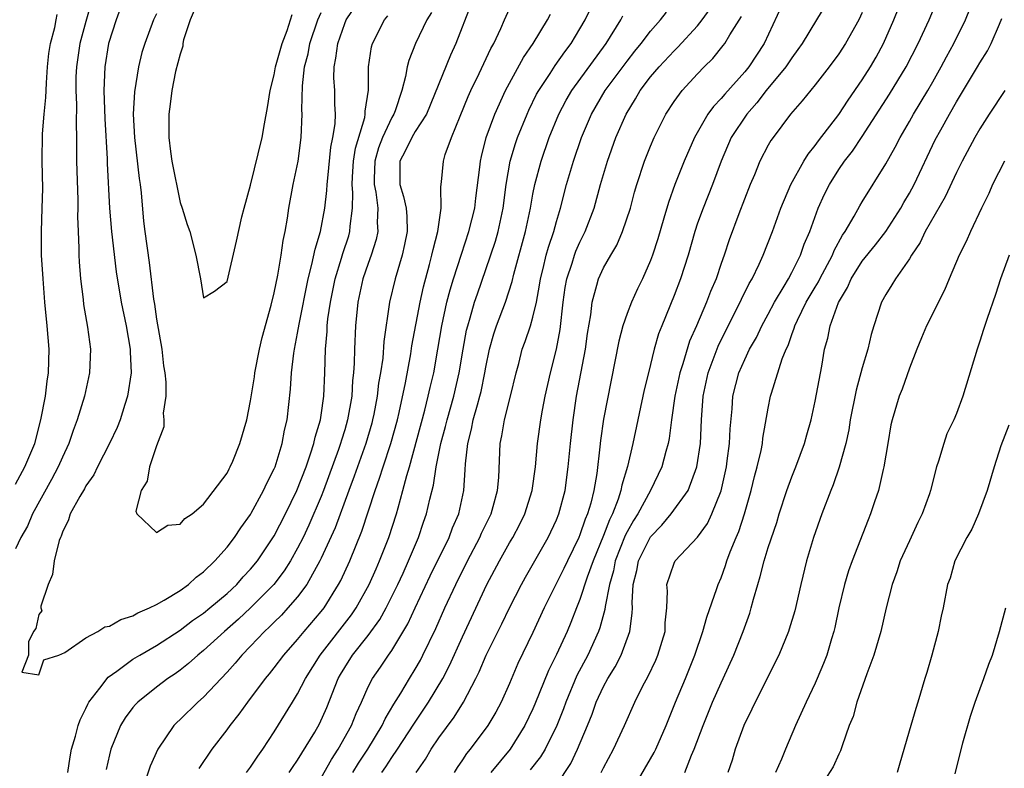
# Model space of a CAD drawing. Units: inches. Extents: x 2505000 to 2508000, y 1557000 to 1560000.
# Drawn here: x 2505813 to 2505897, y 1557557 to 1557621 of the extents above; entities that cross this region are included whole.
import ezdxf

# ---------------------------------------------------------------- set-up
doc = ezdxf.new("R2010")
doc.units = ezdxf.units.IN
doc.header["$MEASUREMENT"] = 0
doc.layers.add('LD25051557_2ft', color=55, linetype='Continuous')

msp = doc.modelspace()

# ---------------------------------------------------------------- linework, layer by layer
at = {"layer": 'LD25051557_2ft'}
for points, elevation in [([(2505823, 1557624.949), (2505821.565, 1557621), (2505820.933, 1557619), (2505820.619, 1557617), (2505820.53, 1557615), (2505820.602, 1557612.602), (2505820.799, 1557609.201), (2505820.806, 1557608.806), (2505821.01, 1557605.01), (2505821.163, 1557603), (2505821.58, 1557599.58), (2505822.002, 1557597), (2505822.423, 1557595), (2505822.771, 1557593), (2505822.767, 1557592.767), (2505822.834, 1557591), (2505822.534, 1557589), (2505822.297, 1557588.297), (2505821.904, 1557587), (2505821.648, 1557586.352), (2505821.015, 1557585), (2505819.991, 1557583), (2505819.666, 1557582.334), (2505819, 1557581.377), (2505818.869, 1557581.131), (2505818.469, 1557580.469), (2505817.668, 1557579), (2505817.511, 1557578.489), (2505817, 1557577.461), (2505816.883, 1557577.117), (2505816.827, 1557577), (2505816.732, 1557576.732), (2505816.303, 1557575), (2505816.15, 1557573.85), (2505815.786, 1557573), (2505815.161, 1557571.161), (2505815.161, 1557571), (2505815.239, 1557570.76), (2505815, 1557570.458), (2505814.738, 1557569.262), (2505814.546, 1557569), (2505814.117, 1557568.117), (2505814.104, 1557567), (2505813.54, 1557565.541), (2505815, 1557565.323), (2505815.413, 1557566.587), (2505816.689, 1557567), (2505817.211, 1557567.211), (2505819, 1557568.459), (2505820.015, 1557569), (2505820.595, 1557569.404), (2505821, 1557569.445), (2505821.966, 1557570.034), (2505823, 1557570.334), (2505823.412, 1557570.588), (2505824.418, 1557571), (2505825, 1557571.294), (2505825.659, 1557571.659), (2505827, 1557572.493), (2505827.713, 1557573), (2505828.378, 1557573.622), (2505829, 1557574.064), (2505829.947, 1557575), (2505831, 1557576.184), (2505831.628, 1557577), (2505832.174, 1557577.825), (2505833, 1557578.957), (2505833.057, 1557579.057), (2505834.106, 1557581), (2505834.381, 1557581.619), (2505835, 1557582.824), (2505835.074, 1557583), (2505835.693, 1557585), (2505835.882, 1557586.118), (2505836.099, 1557587), (2505836.386, 1557589.614), (2505836.466, 1557591), (2505836.662, 1557592.662), (2505836.719, 1557593), (2505837, 1557594.369), (2505837.131, 1557595.13), (2505837.88, 1557599), (2505838.216, 1557600.216), (2505838.477, 1557601.523), (2505838.955, 1557603), (2505839.32, 1557605), (2505839.493, 1557606.507), (2505839.506, 1557607), (2505839.557, 1557607.557), (2505839.831, 1557610.169), (2505840.001, 1557611), (2505840.177, 1557612.177), (2505840.206, 1557613), (2505840.16, 1557613.84), (2505840.147, 1557615), (2505840.085, 1557616.085), (2505840.095, 1557617), (2505840.256, 1557617.743), (2505840.401, 1557619), (2505841, 1557620.695), (2505841.132, 1557621), (2505842.446, 1557623)], 7320), ([(2505819.473, 1557622.527), (2505819, 1557620.869), (2505818.481, 1557619), (2505818.192, 1557617), (2505818.156, 1557616.157), (2505818.133, 1557615), (2505818.187, 1557613.813), (2505818.157, 1557612.158), (2505818.197, 1557611), (2505818.203, 1557609), (2505818.307, 1557605.692), (2505818.311, 1557605), (2505818.292, 1557604.292), (2505818.334, 1557603), (2505818.402, 1557601.599), (2505818.401, 1557601), (2505818.426, 1557600.425), (2505818.542, 1557599), (2505818.758, 1557597.242), (2505818.8, 1557596.8), (2505819.136, 1557594.864), (2505819.38, 1557593), (2505819.313, 1557591), (2505818.866, 1557589), (2505818.263, 1557587), (2505817.914, 1557586.085), (2505817.558, 1557585), (2505817, 1557583.831), (2505816.65, 1557583), (2505816.078, 1557581.922), (2505814.463, 1557579), (2505814.03, 1557577.97), (2505813.466, 1557577), (2505813, 1557576.02)], 7322), ([(2505851.725, 1557622.275), (2505850.446, 1557619), (2505849.984, 1557618.015), (2505847.941, 1557613), (2505847, 1557611.514), (2505846.694, 1557611), (2505846.151, 1557609.849), (2505845.68, 1557609), (2505845.683, 1557607), (2505846.001, 1557606.001), (2505846.218, 1557605), (2505846.274, 1557604.274), (2505846.306, 1557603), (2505846.091, 1557601.909), (2505845.886, 1557601), (2505845.287, 1557599), (2505844.816, 1557597), (2505844.33, 1557593.67), (2505844.23, 1557592.23), (2505844.035, 1557591), (2505843.879, 1557590.121), (2505843.756, 1557589), (2505843.469, 1557587.469), (2505843.374, 1557587), (2505843.294, 1557586.706), (2505842.794, 1557585), (2505842.074, 1557583), (2505841.802, 1557582.198), (2505841.344, 1557581), (2505840.189, 1557577.81), (2505839, 1557575.223), (2505838.893, 1557575), (2505837.772, 1557573), (2505837, 1557571.958), (2505836.172, 1557571), (2505835.618, 1557570.382), (2505835, 1557569.791), (2505834.612, 1557569.388), (2505834.18, 1557569), (2505833, 1557567.757), (2505832.25, 1557567), (2505831.692, 1557566.309), (2505831, 1557565.541), (2505829, 1557563.415), (2505828.523, 1557563), (2505827, 1557561.508), (2505826.734, 1557561.267), (2505826.48, 1557561), (2505825.106, 1557559), (2505824.453, 1557557.547), (2505823.881, 1557555.88)], 7326), ([(2505836.28, 1557557), (2505836.559, 1557557.441), (2505837, 1557558.072), (2505838.449, 1557560.449), (2505838.851, 1557561.149), (2505839.471, 1557562.529), (2505840.454, 1557565), (2505840.654, 1557565.346), (2505841, 1557565.935), (2505841.675, 1557567), (2505843, 1557568.666), (2505843.978, 1557570.022), (2505844.514, 1557571), (2505845.516, 1557573), (2505845.963, 1557573.962), (2505846.431, 1557575), (2505847.264, 1557577), (2505847.701, 1557578.299), (2505847.964, 1557579), (2505848.247, 1557580.247), (2505848.561, 1557581.439), (2505848.778, 1557583), (2505849.177, 1557585), (2505849.578, 1557586.422), (2505849.71, 1557587), (2505850.278, 1557589), (2505850.738, 1557591), (2505851.065, 1557593), (2505851.364, 1557594.636), (2505851.454, 1557595), (2505851.675, 1557595.675), (2505852.046, 1557597), (2505852.279, 1557597.721), (2505853, 1557599.781), (2505853.809, 1557602.191), (2505854.04, 1557603), (2505854.466, 1557605), (2505854.721, 1557607), (2505855.069, 1557609), (2505855.518, 1557610.482), (2505855.697, 1557611), (2505856.505, 1557613), (2505856.658, 1557613.342), (2505857.317, 1557614.683), (2505857.489, 1557615), (2505858.456, 1557616.456), (2505858.878, 1557617.122), (2505859.713, 1557618.286), (2505860.258, 1557619), (2505861, 1557620.243), (2505861.432, 1557621), (2505862.391, 1557623)], 7332), ([(2505878.487, 1557623), (2505876.646, 1557619), (2505875.349, 1557617), (2505875, 1557616.574), (2505873.309, 1557614.692), (2505873, 1557614.309), (2505872.347, 1557613.653), (2505871.88, 1557613), (2505870.731, 1557611), (2505869.865, 1557609), (2505869.075, 1557607), (2505868.516, 1557605.484), (2505868.138, 1557604.138), (2505867.617, 1557602.383), (2505867.174, 1557601), (2505867, 1557600.535), (2505866.308, 1557599), (2505865.876, 1557598.124), (2505865.368, 1557597), (2505865, 1557596.038), (2505864.648, 1557595), (2505864.303, 1557593.697), (2505863, 1557587.044), (2505862.752, 1557585.248), (2505862.7, 1557584.7), (2505862.431, 1557582.431), (2505862.189, 1557581), (2505861.922, 1557579.922), (2505861.645, 1557579), (2505861.448, 1557578.552), (2505861, 1557577.212), (2505860.912, 1557577), (2505859.937, 1557575), (2505859.641, 1557574.359), (2505857.963, 1557571), (2505857, 1557568.923), (2505855.728, 1557566.272), (2505855, 1557564.571), (2505854.293, 1557563), (2505853.846, 1557562.154), (2505853.175, 1557561), (2505851.67, 1557559), (2505851.361, 1557558.639), (2505851, 1557558.076), (2505850.559, 1557557.441), (2505850.295, 1557557)], 7342), ([(2505882.296, 1557623), (2505881.101, 1557621), (2505879.879, 1557619), (2505879.526, 1557618.474), (2505879, 1557617.775), (2505878.5, 1557617), (2505876.835, 1557615), (2505876.047, 1557613.953), (2505875.189, 1557613), (2505873.86, 1557611), (2505873, 1557609), (2505872.275, 1557607), (2505871.471, 1557605), (2505871, 1557603.721), (2505870.753, 1557603), (2505870.19, 1557601), (2505869.557, 1557599), (2505869, 1557597.577), (2505867.949, 1557595), (2505867.689, 1557594.311), (2505867.312, 1557593), (2505866.813, 1557591), (2505866.462, 1557589.538), (2505865.499, 1557585), (2505865.036, 1557583.036), (2505864.559, 1557581.441), (2505864.486, 1557581), (2505864.248, 1557580.247), (2505863.757, 1557579), (2505863.5, 1557578.5), (2505863, 1557577.157), (2505862.129, 1557575), (2505861.623, 1557573.623), (2505861, 1557571.712), (2505860.706, 1557571), (2505860.232, 1557569.769), (2505859.9, 1557569), (2505859, 1557567.044), (2505858.32, 1557565.68), (2505857.171, 1557562.829), (2505857, 1557562.432), (2505856.313, 1557561), (2505855.055, 1557559), (2505853.417, 1557557)], 7344), ([(2505859, 1557555.946), (2505860.217, 1557557.783), (2505860.801, 1557559), (2505861.64, 1557561), (2505862.023, 1557561.977), (2505862.384, 1557563), (2505863, 1557564.339), (2505863.355, 1557565), (2505863.995, 1557566.005), (2505864.494, 1557567), (2505865.232, 1557569), (2505865.446, 1557570.554), (2505865.456, 1557571), (2505865.435, 1557571.435), (2505865.529, 1557573), (2505865.82, 1557574.18), (2505865.974, 1557575), (2505867, 1557577.049), (2505867.964, 1557578.036), (2505868.755, 1557579), (2505870.187, 1557581), (2505870.945, 1557583), (2505871.232, 1557585), (2505871.322, 1557587), (2505871.463, 1557589), (2505871.894, 1557591), (2505872.736, 1557593.264), (2505873, 1557593.81), (2505874.622, 1557597), (2505874.735, 1557597.265), (2505875.396, 1557598.604), (2505875.631, 1557599), (2505876.222, 1557600.222), (2505876.572, 1557601), (2505877.359, 1557603), (2505878.077, 1557605), (2505878.929, 1557607), (2505880.043, 1557609), (2505880.402, 1557609.598), (2505881, 1557610.316), (2505881.279, 1557610.721), (2505883, 1557612.965), (2505883.809, 1557614.191), (2505885, 1557615.909), (2505885.691, 1557617), (2505886.17, 1557617.83), (2505886.81, 1557619), (2505887.688, 1557621), (2505888.471, 1557623)], 7348), ([(2505862.805, 1557557), (2505863, 1557557.4), (2505863.86, 1557559), (2505864.782, 1557561), (2505865.664, 1557563), (2505866.313, 1557564.312), (2505866.793, 1557565.207), (2505867.437, 1557566.563), (2505867.62, 1557567), (2505868.233, 1557569), (2505868.252, 1557569.748), (2505868.384, 1557571), (2505868.431, 1557572.431), (2505868.392, 1557573), (2505869, 1557574.808), (2505869.094, 1557575), (2505870.986, 1557577.014), (2505871.828, 1557578.172), (2505872.215, 1557579), (2505873, 1557580.972), (2505873.444, 1557583), (2505873.525, 1557583.525), (2505873.711, 1557585), (2505873.768, 1557586.232), (2505873.933, 1557587.933), (2505874.003, 1557589), (2505874.503, 1557591), (2505875, 1557592.133), (2505875.422, 1557593), (2505875.996, 1557594.004), (2505876.471, 1557595), (2505877, 1557595.969), (2505877.535, 1557597), (2505878.352, 1557598.351), (2505878.719, 1557599), (2505879, 1557599.524), (2505879.746, 1557601), (2505880.072, 1557601.928), (2505880.531, 1557603), (2505881.256, 1557605), (2505881.8, 1557606.2), (2505882.198, 1557607), (2505883, 1557608.273), (2505883.496, 1557609), (2505884.158, 1557609.842), (2505885, 1557611.083), (2505887.322, 1557614.678), (2505888.74, 1557617), (2505889.76, 1557619), (2505890.686, 1557621), (2505891.502, 1557623)], 7350), ([(2505865.153, 1557555), (2505867, 1557558.183), (2505867.295, 1557558.705), (2505867.436, 1557559), (2505868.323, 1557561), (2505869.13, 1557563), (2505869.961, 1557565), (2505870.761, 1557567), (2505871.451, 1557569), (2505871.781, 1557570.219), (2505872.648, 1557572.648), (2505872.746, 1557573), (2505873, 1557573.576), (2505873.382, 1557574.618), (2505873.496, 1557575), (2505873.776, 1557575.776), (2505874.274, 1557577), (2505874.496, 1557577.504), (2505874.974, 1557579), (2505875.555, 1557581), (2505875.828, 1557582.172), (2505876.056, 1557583), (2505876.39, 1557584.39), (2505876.506, 1557585), (2505876.555, 1557585.445), (2505877, 1557588.003), (2505877.199, 1557589), (2505877.271, 1557589.271), (2505878.19, 1557592.191), (2505878.524, 1557593), (2505878.684, 1557593.316), (2505879, 1557594.247), (2505879.214, 1557594.786), (2505879.262, 1557595), (2505879.484, 1557595.484), (2505880.237, 1557597), (2505881, 1557598.291), (2505881.274, 1557598.726), (2505881.4, 1557599), (2505882.46, 1557601), (2505882.606, 1557601.394), (2505883.307, 1557602.693), (2505883.533, 1557603), (2505884.319, 1557604.319), (2505884.802, 1557605.199), (2505885, 1557605.531), (2505887, 1557608.769), (2505887.808, 1557610.193), (2505888.212, 1557611), (2505889, 1557612.356), (2505889.357, 1557613), (2505890.575, 1557615), (2505891, 1557615.736), (2505891.712, 1557617), (2505892.145, 1557617.855), (2505892.769, 1557619), (2505893.773, 1557621), (2505894.561, 1557623)], 7352), ([(2505813, 1557581.539), (2505813.808, 1557583), (2505814.648, 1557585), (2505815.18, 1557587), (2505815.566, 1557589), (2505815.718, 1557590.282), (2505815.829, 1557591), (2505815.863, 1557593), (2505815.696, 1557595), (2505815.505, 1557597), (2505815.358, 1557599), (2505815.237, 1557601), (2505815.21, 1557603), (2505815.293, 1557605), (2505815.336, 1557606.664), (2505815.292, 1557609), (2505815.32, 1557611.32), (2505815.455, 1557613), (2505815.601, 1557614.399), (2505815.609, 1557615), (2505815.64, 1557615.64), (2505815.743, 1557617), (2505815.859, 1557618.141), (2505815.992, 1557619), (2505816.352, 1557620.352), (2505816.479, 1557621), (2505816.55, 1557621.45)], 7324), ([(2505848.378, 1557621.623), (2505847.992, 1557621), (2505847.007, 1557618.992), (2505846.438, 1557617.562), (2505846.3, 1557617), (2505846.176, 1557616.177), (2505845.862, 1557615), (2505845.278, 1557613.279), (2505845.172, 1557613), (2505845, 1557612.717), (2505844.203, 1557611), (2505843.867, 1557610.133), (2505843.548, 1557609), (2505843.492, 1557607.492), (2505843.494, 1557607), (2505843.631, 1557606.369), (2505843.807, 1557605), (2505843.771, 1557603.771), (2505843.825, 1557603), (2505843.682, 1557602.318), (2505843.261, 1557601), (2505843, 1557600.3), (2505842.55, 1557599), (2505842.113, 1557597), (2505841.913, 1557595), (2505841.82, 1557593), (2505841.804, 1557591.805), (2505841.744, 1557591), (2505841.665, 1557590.335), (2505841.592, 1557589), (2505841.248, 1557587), (2505841, 1557586.156), (2505840.72, 1557585.28), (2505840.649, 1557585), (2505840.472, 1557584.472), (2505839.203, 1557581), (2505839, 1557580.482), (2505837.956, 1557578.044), (2505837.462, 1557577), (2505837, 1557576.088), (2505836.384, 1557575), (2505835.847, 1557574.153), (2505834.96, 1557573), (2505833, 1557571.001), (2505831.964, 1557570.036), (2505830.766, 1557569), (2505829, 1557567.388), (2505828.505, 1557567), (2505827.72, 1557566.28), (2505827, 1557565.713), (2505826.586, 1557565.414), (2505825.961, 1557565), (2505825, 1557564.268), (2505823.408, 1557563), (2505823.206, 1557562.793), (2505823, 1557562.538), (2505822.339, 1557561.661), (2505821.934, 1557561), (2505821.123, 1557559), (2505821, 1557558.52), (2505820.72, 1557557.28)], 7324), ([(2505825, 1557621.52), (2505824.747, 1557621), (2505823.999, 1557619), (2505823.766, 1557618.234), (2505823.477, 1557617), (2505823.124, 1557614.876), (2505823.026, 1557613), (2505823.128, 1557611), (2505823.528, 1557607.528), (2505823.614, 1557607), (2505823.699, 1557606.301), (2505823.901, 1557603.901), (2505823.997, 1557603), (2505824.376, 1557600.376), (2505824.747, 1557597.253), (2505824.822, 1557596.822), (2505825, 1557595.564), (2505825.447, 1557593), (2505825.598, 1557591.598), (2505825.698, 1557591), (2505825.793, 1557590.207), (2505825.782, 1557589), (2505825.579, 1557587.579), (2505825.616, 1557587), (2505825.61, 1557586.39), (2505825, 1557584.797), (2505824.399, 1557583), (2505824.215, 1557581.785), (2505823.684, 1557581), (2505823.243, 1557579.244), (2505823.326, 1557579), (2505825, 1557577.421), (2505825.952, 1557578.048), (2505827, 1557578.118), (2505827.404, 1557578.596), (2505828.026, 1557579), (2505829, 1557579.819), (2505831, 1557582.473), (2505831.171, 1557582.829), (2505831.276, 1557583), (2505831.486, 1557583.486), (2505832.095, 1557585), (2505832.667, 1557587), (2505833, 1557588.615), (2505833.336, 1557590.664), (2505833.371, 1557591), (2505833.761, 1557593), (2505833.993, 1557594.007), (2505834.75, 1557596.75), (2505835, 1557597.791), (2505835.308, 1557599.308), (2505835.595, 1557601), (2505835.756, 1557602.244), (2505835.928, 1557603), (2505836.132, 1557604.133), (2505836.251, 1557605), (2505836.629, 1557607), (2505837.029, 1557609), (2505837.293, 1557611), (2505837.385, 1557613), (2505837.365, 1557613.365), (2505837.397, 1557615.397), (2505837.58, 1557617), (2505837.882, 1557618.118), (2505838.039, 1557619), (2505838.721, 1557621), (2505839, 1557621.639)], 7318), ([(2505828.195, 1557621.805), (2505827.848, 1557621), (2505827.302, 1557619.302), (2505827.241, 1557619), (2505827.224, 1557618.776), (2505827, 1557618.085), (2505826.628, 1557616.628), (2505826.295, 1557615), (2505826.159, 1557613.841), (2505826.038, 1557613), (2505826.052, 1557612.053), (2505826.047, 1557611), (2505826.188, 1557609.812), (2505826.309, 1557609), (2505827, 1557605.487), (2505827.185, 1557605), (2505827.613, 1557603.613), (2505827.82, 1557603), (2505828.351, 1557601), (2505828.735, 1557599), (2505829, 1557597.359), (2505829.935, 1557597.935), (2505831, 1557598.762), (2505831.806, 1557602.194), (2505832.256, 1557604.256), (2505832.439, 1557605), (2505833, 1557606.948), (2505833.983, 1557611), (2505834.172, 1557612.172), (2505834.445, 1557613.555), (2505834.653, 1557615), (2505835, 1557616.329), (2505835.123, 1557617), (2505835.685, 1557619), (2505836.097, 1557620.096), (2505836.53, 1557621.47)], 7316), ([(2505828.634, 1557557.366), (2505829.738, 1557559), (2505831, 1557560.631), (2505831.257, 1557561), (2505832.039, 1557561.961), (2505832.769, 1557563), (2505834.259, 1557565), (2505834.599, 1557565.401), (2505835, 1557565.909), (2505835.819, 1557567), (2505837, 1557568.314), (2505837.554, 1557569), (2505839, 1557570.688), (2505839.242, 1557571), (2505840.48, 1557573), (2505840.663, 1557573.337), (2505841.424, 1557575), (2505842.468, 1557577.531), (2505843.591, 1557581), (2505843.969, 1557582.031), (2505844.261, 1557583), (2505844.923, 1557585), (2505845.474, 1557587), (2505845.621, 1557587.621), (2505846.154, 1557590.154), (2505846.619, 1557592.62), (2505846.719, 1557593.281), (2505847.402, 1557597), (2505847.686, 1557598.314), (2505848.213, 1557600.212), (2505848.416, 1557601), (2505848.51, 1557601.49), (2505848.92, 1557603), (2505849.213, 1557605), (2505849.182, 1557606.818), (2505849.239, 1557607.239), (2505849.39, 1557609), (2505849.549, 1557609.549), (2505850.087, 1557611), (2505850.805, 1557612.805), (2505851.504, 1557614.496), (2505851.734, 1557615), (2505852.44, 1557616.44), (2505853.433, 1557618.567), (2505853.68, 1557619), (2505854.268, 1557620.267), (2505854.575, 1557621), (2505855, 1557621.95)], 7328), ([(2505832.656, 1557557), (2505833, 1557557.476), (2505833.607, 1557558.393), (2505834.05, 1557559), (2505835, 1557560.479), (2505836.548, 1557563), (2505837, 1557563.708), (2505837.665, 1557565), (2505838.927, 1557567), (2505841.583, 1557570.417), (2505841.979, 1557571), (2505843.081, 1557573), (2505843.66, 1557574.34), (2505843.963, 1557575), (2505844.746, 1557577), (2505845.393, 1557579), (2505845.53, 1557579.53), (2505845.953, 1557581), (2505846.272, 1557582.271), (2505846.493, 1557583), (2505847.815, 1557587.815), (2505848.108, 1557589), (2505848.263, 1557589.737), (2505848.567, 1557591), (2505848.929, 1557593), (2505849.258, 1557595), (2505849.69, 1557597), (2505849.955, 1557598.045), (2505850.251, 1557599), (2505850.919, 1557601.081), (2505851.565, 1557603), (2505852.058, 1557605), (2505852.152, 1557605.848), (2505852.491, 1557608.491), (2505852.539, 1557609), (2505852.619, 1557609.381), (2505853.025, 1557611), (2505853.762, 1557613), (2505854.682, 1557615), (2505856.192, 1557617.808), (2505857.03, 1557619), (2505858.252, 1557621), (2505858.505, 1557621.494)], 7330), ([(2505841.702, 1557557), (2505842.181, 1557557.819), (2505842.952, 1557559), (2505844.176, 1557561), (2505844.426, 1557561.574), (2505845.17, 1557562.83), (2505845.763, 1557563.763), (2505846.502, 1557565), (2505847, 1557565.8), (2505847.431, 1557566.569), (2505847.653, 1557567), (2505848.741, 1557569.259), (2505849.511, 1557571), (2505850.439, 1557573), (2505851.444, 1557575), (2505852.493, 1557577), (2505852.642, 1557577.358), (2505853.442, 1557579), (2505853.629, 1557579.629), (2505854, 1557581), (2505854.092, 1557582.092), (2505854.203, 1557585), (2505854.354, 1557585.646), (2505854.574, 1557587), (2505855.097, 1557589), (2505855.572, 1557591), (2505855.788, 1557591.788), (2505856.088, 1557593), (2505856.34, 1557593.66), (2505856.783, 1557595), (2505857, 1557595.726), (2505857.29, 1557597), (2505857.561, 1557598.439), (2505857.637, 1557599), (2505857.864, 1557599.864), (2505858.128, 1557601), (2505858.311, 1557601.689), (2505858.764, 1557603), (2505859, 1557603.876), (2505859.348, 1557605), (2505859.863, 1557607), (2505860.446, 1557609), (2505861.125, 1557611), (2505861.975, 1557613), (2505863.153, 1557615), (2505865, 1557617.504), (2505865.659, 1557618.341), (2505866.209, 1557619), (2505867, 1557620.038), (2505867.854, 1557621), (2505868.341, 1557621.659)], 7336), ([(2505844.159, 1557557), (2505844.503, 1557557.497), (2505845, 1557558.291), (2505845.485, 1557559), (2505846.875, 1557561.125), (2505848.13, 1557563), (2505849.327, 1557565), (2505849.9, 1557566.1), (2505851, 1557568.555), (2505853.094, 1557573), (2505854.152, 1557575), (2505855, 1557576.531), (2505855.279, 1557577), (2505855.883, 1557578.117), (2505856.317, 1557579), (2505856.947, 1557581), (2505857.22, 1557583), (2505857.397, 1557585), (2505857.683, 1557587), (2505857.823, 1557587.823), (2505858.053, 1557589), (2505858.485, 1557591), (2505859.004, 1557593), (2505859.321, 1557594.679), (2505859.564, 1557597), (2505859.741, 1557598.259), (2505859.869, 1557599), (2505860.331, 1557600.331), (2505860.531, 1557601), (2505860.654, 1557601.346), (2505861, 1557602.114), (2505861.454, 1557603), (2505862.197, 1557605), (2505862.739, 1557607), (2505863.333, 1557609), (2505864.053, 1557611), (2505864.914, 1557613), (2505865.722, 1557614.278), (2505866.127, 1557615), (2505867, 1557616.15), (2505867.718, 1557617), (2505869, 1557618.378), (2505869.322, 1557618.678), (2505871, 1557620.511), (2505871.396, 1557621), (2505872.068, 1557621.932)], 7338), ([(2505885, 1557621.619), (2505884.707, 1557621), (2505883.575, 1557619), (2505883, 1557618.117), (2505882.182, 1557617), (2505881, 1557615.482), (2505879.886, 1557614.114), (2505878.888, 1557613), (2505877.41, 1557611), (2505877.238, 1557610.762), (2505877, 1557610.343), (2505876.296, 1557609), (2505875.827, 1557607.827), (2505875.47, 1557607), (2505874.516, 1557604.516), (2505873.696, 1557602.304), (2505873.267, 1557601), (2505873, 1557600.278), (2505872.566, 1557599), (2505872.087, 1557597.913), (2505871.749, 1557597), (2505870.902, 1557595), (2505870.322, 1557593.678), (2505869.755, 1557591.755), (2505869.498, 1557591), (2505869.069, 1557589), (2505868.789, 1557587), (2505868.595, 1557585.405), (2505868.51, 1557585), (2505868.31, 1557584.31), (2505867.972, 1557583), (2505867, 1557581), (2505865.911, 1557579), (2505865.553, 1557578.447), (2505865, 1557577.475), (2505864.839, 1557577.161), (2505863.999, 1557575), (2505863.839, 1557574.161), (2505863.504, 1557573), (2505863.136, 1557571.137), (2505863.116, 1557570.884), (2505862.693, 1557569.307), (2505862.577, 1557569), (2505861.67, 1557567), (2505860.732, 1557565.269), (2505859.786, 1557563), (2505859.587, 1557562.414), (2505859.033, 1557561), (2505858.031, 1557559), (2505857.643, 1557558.357), (2505856.769, 1557557.231)], 7346), ([(2505817.453, 1557557), (2505817.66, 1557558.34), (2505817.787, 1557559), (2505818.111, 1557560.111), (2505818.329, 1557561), (2505818.499, 1557561.501), (2505819, 1557562.461), (2505819.164, 1557562.836), (2505819.26, 1557563), (2505820.19, 1557564.19), (2505820.884, 1557565.116), (2505821.64, 1557565.64), (2505823, 1557566.643), (2505823.571, 1557567), (2505825, 1557567.815), (2505827, 1557569.119), (2505828.067, 1557569.934), (2505829, 1557570.561), (2505829.543, 1557571), (2505831, 1557572.233), (2505831.817, 1557573), (2505832.363, 1557573.637), (2505833, 1557574.299), (2505833.573, 1557575), (2505835, 1557577.132), (2505835.956, 1557579), (2505836.941, 1557581), (2505837.711, 1557583), (2505838.097, 1557584.097), (2505838.374, 1557585), (2505838.476, 1557585.524), (2505838.935, 1557587), (2505839, 1557587.403), (2505839.23, 1557589), (2505839.304, 1557591), (2505839.356, 1557593), (2505839.502, 1557594.498), (2505839.519, 1557595), (2505839.578, 1557595.578), (2505839.782, 1557597), (2505840.184, 1557599), (2505840.735, 1557600.734), (2505840.847, 1557601.153), (2505841.349, 1557602.651), (2505841.449, 1557603), (2505841.463, 1557603.463), (2505841.668, 1557605), (2505841.699, 1557606.301), (2505841.624, 1557607), (2505841.648, 1557607.647), (2505841.744, 1557609), (2505841.907, 1557610.093), (2505842.707, 1557612.706), (2505842.751, 1557613), (2505842.748, 1557613.252), (2505843.034, 1557615.034), (2505843.025, 1557617), (2505843.281, 1557618.719), (2505843.355, 1557619), (2505844.385, 1557621), (2505844.657, 1557621.344)], 7322), ([(2505839, 1557556.553), (2505839.871, 1557558.129), (2505840.453, 1557559), (2505841.589, 1557561), (2505841.981, 1557562.019), (2505842.44, 1557563), (2505843, 1557564.305), (2505843.348, 1557565), (2505844.03, 1557565.97), (2505844.719, 1557567), (2505845, 1557567.394), (2505846.354, 1557569.646), (2505846.975, 1557571), (2505848.276, 1557573.724), (2505849.874, 1557577), (2505850.176, 1557577.824), (2505850.695, 1557579), (2505851.139, 1557581), (2505851.249, 1557582.751), (2505851.266, 1557583.266), (2505851.458, 1557585), (2505851.789, 1557586.211), (2505851.931, 1557587), (2505852.28, 1557588.28), (2505852.498, 1557589), (2505852.596, 1557589.404), (2505852.923, 1557591), (2505853, 1557591.464), (2505853.302, 1557593), (2505853.675, 1557594.325), (2505853.9, 1557595), (2505854.674, 1557597), (2505855.244, 1557598.756), (2505855.387, 1557599.387), (2505856.376, 1557603), (2505856.794, 1557605), (2505857, 1557606.199), (2505857.157, 1557607), (2505857.688, 1557609), (2505858.378, 1557611), (2505859.191, 1557613), (2505859.822, 1557614.178), (2505860.304, 1557615), (2505863.226, 1557619), (2505864.468, 1557621), (2505864.648, 1557621.352)], 7334), ([(2505847.072, 1557557), (2505847.858, 1557558.142), (2505848.349, 1557559), (2505849, 1557559.959), (2505850.294, 1557561.706), (2505851.086, 1557563), (2505852.135, 1557565), (2505852.423, 1557565.577), (2505853.014, 1557567), (2505854.348, 1557569.652), (2505855.003, 1557571), (2505856.031, 1557573), (2505856.374, 1557573.626), (2505858.303, 1557577), (2505859, 1557578.483), (2505859.208, 1557579), (2505859.734, 1557581), (2505860.005, 1557583), (2505860.187, 1557585), (2505860.409, 1557587), (2505860.705, 1557589), (2505861.47, 1557593), (2505861.653, 1557594.347), (2505861.92, 1557595.92), (2505862.022, 1557597), (2505862.44, 1557598.44), (2505862.569, 1557599), (2505863, 1557599.917), (2505863.618, 1557601), (2505864.137, 1557601.863), (2505864.626, 1557603), (2505865.283, 1557605), (2505865.641, 1557606.359), (2505865.827, 1557607), (2505866.492, 1557609), (2505867, 1557610.258), (2505867.32, 1557611), (2505868.31, 1557613), (2505869, 1557614.066), (2505869.678, 1557615), (2505871, 1557616.412), (2505871.568, 1557617), (2505872.292, 1557617.709), (2505873.181, 1557618.819), (2505873.31, 1557619), (2505873.738, 1557619.739), (2505874.719, 1557621.281)], 7340), ([(2505869.915, 1557557), (2505870.494, 1557558.494), (2505870.717, 1557559), (2505871.461, 1557561), (2505872.278, 1557563), (2505873, 1557564.644), (2505873.173, 1557565), (2505874.065, 1557567), (2505874.87, 1557569), (2505875.431, 1557570.569), (2505875.562, 1557571), (2505875.741, 1557571.741), (2505876.106, 1557573), (2505876.325, 1557573.675), (2505876.651, 1557575), (2505877, 1557576.14), (2505877.724, 1557578.276), (2505877.938, 1557579), (2505878.581, 1557581), (2505879, 1557582.162), (2505879.343, 1557583), (2505880.095, 1557585), (2505880.283, 1557585.717), (2505880.649, 1557587), (2505881, 1557588.576), (2505881.551, 1557591.551), (2505881.799, 1557593), (2505882.062, 1557593.938), (2505882.265, 1557595), (2505882.982, 1557596.983), (2505883.752, 1557598.247), (2505884.064, 1557599), (2505885, 1557600.488), (2505886.124, 1557601.876), (2505886.99, 1557603), (2505888.269, 1557605), (2505888.528, 1557605.472), (2505889, 1557606.26), (2505889.402, 1557607), (2505891.204, 1557610.796), (2505891.665, 1557611.665), (2505892.404, 1557613), (2505893, 1557614.034), (2505894.798, 1557617), (2505895, 1557617.361), (2505895.638, 1557618.362), (2505895.963, 1557619), (2505896.653, 1557620.654), (2505896.868, 1557621.132)], 7354), ([(2505897.13, 1557615), (2505895.791, 1557613), (2505895, 1557611.751), (2505894.568, 1557611), (2505893.48, 1557609), (2505893, 1557608.04), (2505892.052, 1557605.948), (2505890.351, 1557603), (2505889.914, 1557602.086), (2505889.181, 1557601), (2505889, 1557600.685), (2505887.83, 1557599), (2505887.522, 1557598.478), (2505887, 1557597.657), (2505886.638, 1557597), (2505885.98, 1557595), (2505885.753, 1557594.247), (2505885.46, 1557593), (2505885, 1557591.41), (2505884.484, 1557589.516), (2505883.978, 1557587), (2505883.844, 1557586.156), (2505883.589, 1557585), (2505883.039, 1557582.961), (2505882.526, 1557581.474), (2505882.327, 1557581), (2505881.558, 1557579), (2505880.855, 1557577), (2505880.258, 1557575), (2505879.761, 1557573), (2505879.251, 1557570.749), (2505878.793, 1557569.207), (2505878.725, 1557569), (2505877.891, 1557567), (2505875.884, 1557563), (2505875.614, 1557562.386), (2505874.92, 1557561), (2505874.202, 1557559), (2505873.93, 1557558.07), (2505873.556, 1557557)], 7356), ([(2505897.078, 1557609), (2505896.064, 1557607), (2505895.746, 1557606.254), (2505895.133, 1557605), (2505894.206, 1557603), (2505893.838, 1557602.162), (2505893.232, 1557601), (2505892.374, 1557599), (2505891.982, 1557598.017), (2505890.452, 1557595), (2505890.037, 1557593.963), (2505889.628, 1557593), (2505889, 1557591.389), (2505888.391, 1557589.609), (2505888.144, 1557589), (2505887.532, 1557587), (2505887.437, 1557586.563), (2505887.161, 1557585), (2505886.839, 1557583), (2505886.775, 1557582.775), (2505886.368, 1557581), (2505886.038, 1557580.038), (2505885.709, 1557579), (2505885.5, 1557578.5), (2505884.13, 1557575), (2505883.831, 1557574.169), (2505883.488, 1557573), (2505883.006, 1557571), (2505882.662, 1557569.338), (2505882.578, 1557569), (2505882.378, 1557568.378), (2505881.983, 1557567), (2505881.712, 1557566.288), (2505881.174, 1557565), (2505881, 1557564.609), (2505880.224, 1557563), (2505879.329, 1557561), (2505878.468, 1557559), (2505878.133, 1557558.133), (2505877.634, 1557557)], 7358), ([(2505897.499, 1557601), (2505896.755, 1557599), (2505896.334, 1557597.666), (2505895.617, 1557595.617), (2505895.311, 1557594.689), (2505895, 1557593.696), (2505894.764, 1557593), (2505893.556, 1557589), (2505893, 1557587.539), (2505892.77, 1557587), (2505892.196, 1557585.804), (2505891.918, 1557585), (2505891.478, 1557583.478), (2505891.314, 1557583), (2505890.81, 1557581), (2505890.713, 1557580.713), (2505890.102, 1557579), (2505889.733, 1557578.267), (2505889, 1557576.718), (2505888.217, 1557575), (2505887.927, 1557574.073), (2505887.531, 1557573), (2505887.025, 1557571.025), (2505886.564, 1557569), (2505885.994, 1557567), (2505885.398, 1557565.398), (2505884.537, 1557563), (2505884.214, 1557561.786), (2505883.889, 1557561), (2505883.288, 1557559.288), (2505883.154, 1557558.846), (2505883, 1557558.574), (2505882.519, 1557557.481), (2505881, 1557555.119)], 7360), ([(2505897.45, 1557586.55), (2505896.787, 1557584.787), (2505896.203, 1557583), (2505895.606, 1557581), (2505894.882, 1557579), (2505894.308, 1557577.692), (2505893.896, 1557577), (2505892.879, 1557575), (2505892.458, 1557573.542), (2505892.255, 1557573), (2505891.864, 1557571), (2505891.703, 1557570.297), (2505891.457, 1557569), (2505890.913, 1557567), (2505890.484, 1557565.516), (2505890.317, 1557565), (2505889.729, 1557563), (2505889.542, 1557562.458), (2505889.134, 1557561), (2505888.185, 1557557.815), (2505887.962, 1557557)], 7362), ([(2505892.894, 1557556.894), (2505893.549, 1557559.549), (2505894.206, 1557561.794), (2505894.588, 1557563), (2505895.338, 1557565), (2505895.764, 1557566.236), (2505896.074, 1557567), (2505896.667, 1557569), (2505897.191, 1557571)], 7364)]:
    msp.add_lwpolyline(points, dxfattribs=dict(at, elevation=elevation))

doc.saveas('drawing.dxf')
